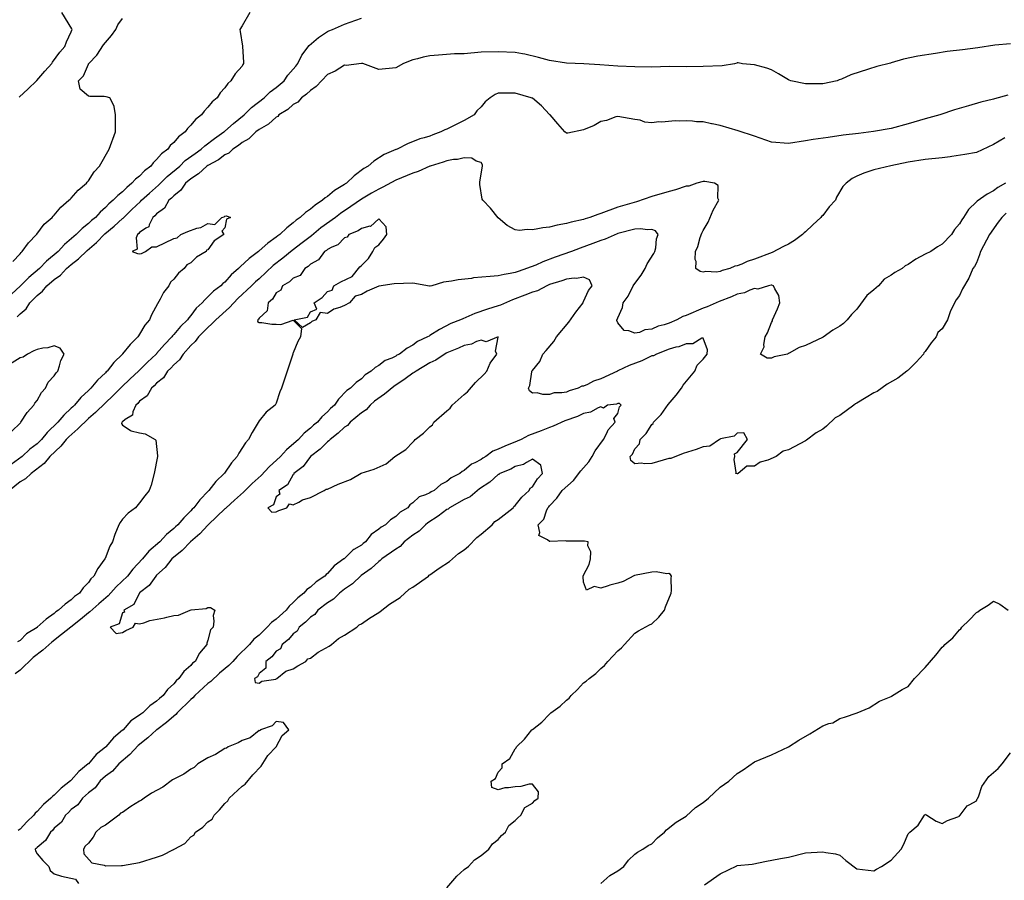
# Model space of a CAD drawing. Units: feet. Extents: x 2177212 to 2186610, y 13675057 to 13683585.
# Drawn here: x 2182716 to 2183472, y 13681222 to 13681883 of the extents above; entities that cross this region are included whole.
import ezdxf

# ---------------------------------------------------------------- set-up
doc = ezdxf.new("R2010")
doc.units = ezdxf.units.FT
doc.header["$MEASUREMENT"] = 0
doc.layers.add('C-TOPO', color=7, linetype='Continuous')

msp = doc.modelspace()

# ---------------------------------------------------------------- linework, layer by layer
at = {"layer": 'C-TOPO', "color": 7, "linetype": 'Continuous', "lineweight": -3, "flags": 128}
for points, elevation in [([(2182892.53, 13681888.98), (2182886.5, 13681878.55), (2182884.73, 13681875.85), (2182885.06, 13681874.42), (2182886.83, 13681863.06), (2182886.83, 13681862.72), (2182887.73, 13681850.83), (2182887.74, 13681849.6), (2182887.19, 13681848.9), (2182886.5, 13681847.74), (2182881.18, 13681841.79), (2182877.85, 13681836.47), (2182875.46, 13681834.37), (2182873.37, 13681831.03), (2182869.59, 13681827.12), (2182867.35, 13681823.34), (2182863.45, 13681820.13), (2182860.24, 13681816.11), (2182857.3, 13681813.15), (2182855.38, 13681810.21), (2182850.73, 13681806.59), (2182847.11, 13681802.2), (2182844.5, 13681799.7), (2182842.81, 13681797.08), (2182837.72, 13681793.34), (2182833.98, 13681789.03), (2182831.35, 13681786.59), (2182829.32, 13681783.95), (2182824.54, 13681780.27), (2182820.86, 13681775.95), (2182818.19, 13681773.49), (2182816.27, 13681770.83), (2182811.45, 13681767.1), (2182807.73, 13681763.24), (2182804.64, 13681760.78), (2182801.8, 13681757.7), (2182797.8, 13681754.5), (2182794.6, 13681751.13), (2182790.98, 13681748.19), (2182787.49, 13681744.57), (2182784.18, 13681741.86), (2182781.47, 13681738.96), (2182777.45, 13681735.46), (2182773.74, 13681731.44), (2182770.7, 13681729.08), (2182768.34, 13681726.78), (2182763.65, 13681723), (2182758.93, 13681718.31), (2182749.89, 13681710.51), (2182745.05, 13681705.18), (2182736.26, 13681697.88), (2182730.67, 13681692.06), (2182722.66, 13681685.23), (2182716.22, 13681678.93), (2182709.34, 13681672.29)], 589), ([(2182715.23, 13681823.94), (2182721.98, 13681830.32), (2182728.49, 13681836.47), (2182728.69, 13681836.73), (2182734.81, 13681843.75), (2182740.21, 13681849.6), (2182740.88, 13681850.8), (2182746.39, 13681858.42), (2182750.35, 13681862.73), (2182751.5, 13681866.44), (2182755.21, 13681874.17), (2182755.66, 13681875.41), (2182755.92, 13681875.85), (2182755.75, 13681876.39), (2182748.07, 13681888.98)], 587), ([(2182710.33, 13681697.56), (2182715.83, 13681703.34), (2182716.62, 13681704.39), (2182717.42, 13681705.19), (2182722.28, 13681711.86), (2182728.57, 13681718.31), (2182728.71, 13681718.56), (2182734.29, 13681726.1), (2182740.55, 13681731.44), (2182741.22, 13681732.3), (2182742.08, 13681733.1), (2182747.29, 13681739.36), (2182753.42, 13681744.57), (2182754.28, 13681745.5), (2182755.21, 13681746.24), (2182760.58, 13681752.33), (2182767, 13681757.7), (2182767.5, 13681758.54), (2182768.34, 13681759.51), (2182772.8, 13681766.37), (2182777.04, 13681770.83), (2182784.27, 13681783.95), (2182789.09, 13681797.08), (2182789.17, 13681810.21), (2182788.13, 13681816.68), (2182788.2, 13681816.94), (2182784.74, 13681823.34), (2182782.15, 13681824.02), (2182780.55, 13681824.26), (2182769.42, 13681824.41), (2182768.34, 13681824.7), (2182761.98, 13681830.11), (2182760.9, 13681836.47), (2182764.63, 13681840.18), (2182768.34, 13681849.09), (2182768.56, 13681849.37), (2182768.6, 13681849.6), (2182774.88, 13681856.19), (2182780.08, 13681864.11), (2182786.13, 13681871.19), (2182789.51, 13681875.85), (2182791.02, 13681879.43), (2182794.6, 13681884.27)], 588), ([(2182713.61, 13681654.89), (2182715.83, 13681657.42), (2182720.51, 13681661.11), (2182723.34, 13681665.8), (2182726.29, 13681668.47), (2182728.96, 13681671.31), (2182733.19, 13681674.69), (2182736.55, 13681678.93), (2182742.08, 13681683.58), (2182747.02, 13681687.12), (2182751.53, 13681692.06), (2182755.21, 13681695.33), (2182760.85, 13681699.54), (2182767.53, 13681706), (2182774.5, 13681712.15), (2182781.05, 13681718.73), (2182788.17, 13681724.74), (2182794.6, 13681730.57), (2182795.09, 13681730.95), (2182795.51, 13681731.44), (2182801.75, 13681737.42), (2182808.54, 13681743.76), (2182809.27, 13681744.57), (2182815.25, 13681750.17), (2182822.27, 13681756.29), (2182828.92, 13681762.76), (2182838.61, 13681770.83), (2182842.89, 13681775.05), (2182850.43, 13681780.64), (2182855.11, 13681783.95), (2182857.79, 13681786.41), (2182865.3, 13681792.02), (2182872.55, 13681797.08), (2182872.96, 13681797.49), (2182873.37, 13681797.79), (2182879.87, 13681803.71), (2182888.08, 13681810.21), (2182893.87, 13681815.97), (2182903.48, 13681823.34), (2182908.2, 13681827.9), (2182912.75, 13681831.39), (2182918.77, 13681836.47), (2182921.72, 13681840.63), (2182925.88, 13681845.32), (2182927.74, 13681847.74), (2182929.39, 13681849.6), (2182932.57, 13681856.04), (2182938.12, 13681863.61), (2182945.18, 13681869.69), (2182952.14, 13681874.27), (2182953.22, 13681874.77), (2182956.14, 13681875.85), (2182965.27, 13681880), (2182978.4, 13681884.67)], 590), ([(2183477.27, 13681864.96), (2183465.15, 13681863.73), (2183452.04, 13681861.7), (2183440.26, 13681860.35), (2183428.57, 13681858.91), (2183419.52, 13681857.48), (2183405.98, 13681855.25), (2183395.05, 13681853.05), (2183385.37, 13681850.15), (2183384.89, 13681850.08), (2183374.4, 13681847.44), (2183368, 13681845.35), (2183354.53, 13681841.05), (2183347.25, 13681837.72), (2183345.41, 13681837.05), (2183344.04, 13681836.47), (2183332.86, 13681834.15), (2183319.73, 13681833.99), (2183308.34, 13681836.47), (2183307.16, 13681837.02), (2183306.6, 13681837.21), (2183298.91, 13681841.9), (2183293.48, 13681844.73), (2183289.91, 13681846.03), (2183280.35, 13681848.6), (2183271.14, 13681849.59), (2183267.84, 13681850.22), (2183267.22, 13681850.26), (2183266.76, 13681850.05), (2183265.13, 13681849.59), (2183255.64, 13681848.04), (2183240.96, 13681847.54), (2183227.83, 13681847.11), (2183214.71, 13681847.43), (2183201.58, 13681846.88), (2183188.45, 13681847.07), (2183175.32, 13681847.69), (2183161.41, 13681848.81), (2183149.3, 13681849.36), (2183135.94, 13681849.87), (2183122.81, 13681851.95), (2183114.44, 13681854.35), (2183103.83, 13681856.87), (2183102.2, 13681857.08), (2183096.55, 13681858.24), (2183083.42, 13681858.72), (2183070.29, 13681858.47), (2183057.17, 13681857.25), (2183049.72, 13681857.04), (2183037.53, 13681856.22), (2183037.41, 13681856.22), (2183030.91, 13681855.56), (2183025.84, 13681854.66), (2183021.46, 13681853.28), (2183017.78, 13681852.45), (2183010.53, 13681849.6), (2183004.65, 13681846.26), (2182991.52, 13681845.08), (2182979.35, 13681849.6), (2182978.54, 13681849.74), (2182978.4, 13681849.74), (2182966.62, 13681848.24), (2182965.27, 13681848.32), (2182957.99, 13681843.74), (2182952.14, 13681841.21), (2182943.44, 13681832.03), (2182939.01, 13681829.05), (2182936.09, 13681826.26), (2182932.29, 13681823.34), (2182929.28, 13681819.94), (2182925.88, 13681818.08), (2182921.65, 13681814.44), (2182914.86, 13681810.21), (2182913.95, 13681809.01), (2182912.75, 13681808.42), (2182906.76, 13681803.07), (2182899.63, 13681799.1), (2182896.99, 13681797.08), (2182891.77, 13681791.81), (2182886.5, 13681788.99), (2182883.75, 13681786.7), (2182879.44, 13681783.95), (2182876.44, 13681780.89), (2182873.37, 13681779.62), (2182868.41, 13681775.78), (2182860.24, 13681771.37), (2182859.49, 13681770.83), (2182853.14, 13681764.79), (2182847.11, 13681761.14), (2182843.07, 13681757.7), (2182839.39, 13681752.29), (2182833.98, 13681748.12), (2182832.27, 13681746.29), (2182830.23, 13681744.57), (2182826.8, 13681738.62), (2182820.85, 13681734.17), (2182819.58, 13681732.71), (2182818.03, 13681731.44), (2182815.22, 13681725.8), (2182814.94, 13681724.23), (2182812.63, 13681723.21), (2182807.73, 13681719.85), (2182807.03, 13681719.01), (2182806.08, 13681718.31), (2182805.14, 13681715.73), (2182805.88, 13681707.03), (2182802.01, 13681705.18), (2182806.12, 13681703.58), (2182807.73, 13681703.53), (2182809.13, 13681703.78), (2182812.2, 13681705.18), (2182817.13, 13681708.91), (2182820.85, 13681708.77), (2182833.98, 13681715.16), (2182836.55, 13681715.75), (2182839.37, 13681718.31), (2182844.77, 13681720.65), (2182851.83, 13681723.03), (2182854.86, 13681723.69), (2182860.24, 13681726.75), (2182865.62, 13681726.06), (2182871.02, 13681731.44), (2182872.84, 13681731.97), (2182873.37, 13681732.27), (2182874.48, 13681732.55), (2182877.74, 13681731.44), (2182874.62, 13681730.19), (2182873.37, 13681723.39), (2182870.84, 13681720.84), (2182872.44, 13681718.31), (2182865.18, 13681713.37), (2182860.24, 13681706.45), (2182859.28, 13681706.15), (2182859.01, 13681705.18), (2182851.47, 13681700.82), (2182847.11, 13681696.52), (2182844.14, 13681695.02), (2182842, 13681692.06), (2182837.54, 13681688.5), (2182833.98, 13681684.04), (2182831.38, 13681681.53), (2182830.16, 13681678.93), (2182826, 13681673.78), (2182823.55, 13681668.49), (2182821.59, 13681665.06), (2182817, 13681656.53), (2182815.27, 13681652.67), (2182811.88, 13681648.52), (2182807.73, 13681641.66), (2182806.79, 13681640.48), (2182806.28, 13681639.54), (2182800.4, 13681633.74), (2182794.6, 13681626.54), (2182794.54, 13681626.48), (2182794.49, 13681626.41), (2182787.89, 13681619.99), (2182782.69, 13681613.29), (2182782.03, 13681612.72), (2182781.47, 13681612.07), (2182775.42, 13681606.21), (2182770.33, 13681600.16), (2182769.27, 13681599.23), (2182768.34, 13681598.24), (2182762.49, 13681592.88), (2182757.63, 13681587.03), (2182756.35, 13681585.89), (2182755.21, 13681584.67), (2182749.58, 13681579.53), (2182744.98, 13681573.9), (2182736.76, 13681566.1), (2182732.37, 13681560.77), (2182728.96, 13681557.45), (2182723.43, 13681553.17), (2182717.39, 13681547.64), (2182708.91, 13681541.44)], 591), ([(2183475.27, 13681825.34), (2183464.9, 13681822.59), (2183464.14, 13681822.31), (2183454.35, 13681820), (2183444.83, 13681817.15), (2183434.05, 13681814.04), (2183422.95, 13681810.21), (2183411.63, 13681807.08), (2183398.5, 13681803.23), (2183385.37, 13681799.87), (2183371.92, 13681797.4), (2183360.36, 13681795.84), (2183348.53, 13681794.54), (2183337.14, 13681792.81), (2183325.59, 13681791.22), (2183319.73, 13681790.36), (2183306.6, 13681788.2), (2183293.48, 13681789.16), (2183280.35, 13681793.77), (2183268, 13681797.86), (2183254.09, 13681802.16), (2183247.85, 13681803.32), (2183247.27, 13681803.38), (2183240.96, 13681804.83), (2183235.74, 13681804.99), (2183232.66, 13681805.38), (2183227.83, 13681805.56), (2183222.9, 13681805.28), (2183219.37, 13681805.54), (2183209.19, 13681804.7), (2183206.85, 13681804.94), (2183201.58, 13681804.22), (2183196, 13681804.64), (2183192.48, 13681806.18), (2183188.45, 13681806.78), (2183175.32, 13681809.09), (2183173.82, 13681808.71), (2183166.56, 13681805.84), (2183162.19, 13681805.09), (2183157.25, 13681802.02), (2183149.06, 13681798.62), (2183136.91, 13681796.11), (2183135.94, 13681796.25), (2183134.72, 13681797.08), (2183129.14, 13681803.42), (2183123.24, 13681810.21), (2183122.81, 13681810.39), (2183116.76, 13681817.29), (2183109.68, 13681822.97), (2183109.44, 13681823.1), (2183108.82, 13681823.34), (2183096.55, 13681826.86), (2183083.42, 13681826.81), (2183080.96, 13681825.8), (2183077.33, 13681823.34), (2183073.45, 13681820.19), (2183070.29, 13681816.51), (2183067.08, 13681813.43), (2183064.87, 13681810.21), (2183057.17, 13681805.9), (2183044.04, 13681799.3), (2183042.47, 13681798.65), (2183039.37, 13681797.08), (2183033.08, 13681794.92), (2183030.91, 13681793.97), (2183026.37, 13681792.55), (2183023.07, 13681791.79), (2183013.72, 13681788.01), (2183005.75, 13681783.95), (2183004.95, 13681783.66), (2183004.65, 13681783.51), (2182995.74, 13681779.74), (2182987.79, 13681774.55), (2182983.57, 13681770.83), (2182980.22, 13681769), (2182972.68, 13681763.41), (2182966.7, 13681757.7), (2182965.81, 13681757.16), (2182965.27, 13681756.76), (2182957.68, 13681752.15), (2182952.14, 13681747.57), (2182950.31, 13681746.4), (2182948.34, 13681744.57), (2182942.66, 13681740.92), (2182939.01, 13681737.87), (2182935.17, 13681735.28), (2182931.08, 13681731.44), (2182928.03, 13681729.29), (2182925.88, 13681727.28), (2182920.8, 13681723.4), (2182915.57, 13681718.31), (2182913.88, 13681717.18), (2182912.75, 13681716.25), (2182906.23, 13681711.71), (2182899.62, 13681705.69), (2182899.33, 13681705.47), (2182899.02, 13681705.18), (2182891.87, 13681699.81), (2182885.04, 13681693.51), (2182883.67, 13681692.06), (2182878.2, 13681687.23), (2182873.37, 13681681.74), (2182871.8, 13681680.5), (2182870.08, 13681678.93), (2182864.47, 13681674.69), (2182857.89, 13681668.15), (2182855.84, 13681665.8), (2182851.32, 13681661.59), (2182847.11, 13681655.99), (2182845.53, 13681654.25), (2182844.52, 13681652.67), (2182839.11, 13681647.55), (2182833.98, 13681641.38), (2182833.08, 13681640.45), (2182832.44, 13681639.54), (2182826.76, 13681633.64), (2182820.85, 13681626.76), (2182820.68, 13681626.59), (2182820.54, 13681626.41), (2182813.88, 13681620.26), (2182807.73, 13681614.09), (2182807.3, 13681613.72), (2182806.92, 13681613.29), (2182800.5, 13681607.38), (2182793.73, 13681601.03), (2182787.27, 13681594.36), (2182781.47, 13681588.86), (2182773.88, 13681581.49), (2182768.34, 13681576.77), (2182760.3, 13681568.81), (2182753.27, 13681562.72), (2182751.42, 13681560.77), (2182747.25, 13681555.61), (2182738.8, 13681547.64), (2182734.33, 13681542.27), (2182724.29, 13681534.52), (2182719.97, 13681530.38), (2182715.83, 13681528.04), (2182707.66, 13681521.39)], 592), ([(2183472.89, 13681792.69), (2183464.14, 13681787.56), (2183451.02, 13681781.34), (2183442.18, 13681779.66), (2183432.19, 13681778.25), (2183430.76, 13681777.95), (2183424.76, 13681777.24), (2183411.63, 13681775.92), (2183398.5, 13681773.77), (2183385.11, 13681771.09), (2183372.25, 13681767.86), (2183364.54, 13681765.4), (2183359.12, 13681763.21), (2183355.44, 13681761.38), (2183350.84, 13681757.7), (2183348.44, 13681755.25), (2183343.48, 13681747.07), (2183342.81, 13681744.57), (2183337.93, 13681739.5), (2183332.86, 13681733.01), (2183332.06, 13681732.24), (2183331.51, 13681731.44), (2183325.35, 13681725.82), (2183319.73, 13681720.35), (2183318.56, 13681719.49), (2183317.35, 13681718.31), (2183311.18, 13681713.73), (2183306.6, 13681710.93), (2183302.62, 13681709.17), (2183294.12, 13681704.54), (2183280.35, 13681699.21), (2183274.8, 13681697.6), (2183270.72, 13681695.56), (2183267.22, 13681694.14), (2183265.39, 13681693.89), (2183261.44, 13681692.05), (2183255.64, 13681690.5), (2183254.09, 13681689.72), (2183251.34, 13681689.3), (2183243.12, 13681689.9), (2183240.96, 13681689.33), (2183238.66, 13681689.75), (2183235.37, 13681692.05), (2183235.48, 13681697.54), (2183234.9, 13681699.12), (2183234.95, 13681705.18), (2183236.99, 13681709.15), (2183238.64, 13681715.99), (2183239.9, 13681719.37), (2183240.96, 13681721.42), (2183244.76, 13681727.64), (2183248.63, 13681736.9), (2183253.02, 13681744.57), (2183252.36, 13681746.3), (2183252.4, 13681756.01), (2183249.59, 13681757.7), (2183242.3, 13681759.03), (2183240.96, 13681758.94), (2183236.16, 13681757.7), (2183230.01, 13681755.52), (2183227.83, 13681755.51), (2183219.78, 13681752.62), (2183214.71, 13681751.34), (2183201.58, 13681747.46), (2183189.6, 13681743.42), (2183175.32, 13681739.2), (2183162.19, 13681734.39), (2183159.89, 13681733.74), (2183153.81, 13681731.44), (2183150.16, 13681730.35), (2183149.06, 13681729.89), (2183139.53, 13681727.84), (2183135.94, 13681726.78), (2183128.85, 13681725.4), (2183122.81, 13681723.96), (2183117.7, 13681723.42), (2183113.91, 13681722.55), (2183109.68, 13681721.98), (2183105.76, 13681722.23), (2183099.7, 13681721.46), (2183096.55, 13681721.76), (2183090.34, 13681725.23), (2183083.42, 13681731.2), (2183077.49, 13681738.64), (2183071.59, 13681744.57), (2183071.17, 13681745.45), (2183069.28, 13681756.68), (2183069.32, 13681757.7), (2183069.25, 13681758.74), (2183071.28, 13681770.83), (2183071.26, 13681771.79), (2183070.29, 13681773.58), (2183066.55, 13681774.57), (2183063.26, 13681776.92), (2183057.17, 13681777.3), (2183052.17, 13681775.82), (2183049.1, 13681775.89), (2183044.04, 13681774.98), (2183041.1, 13681773.77), (2183031.13, 13681770.83), (2183030.98, 13681770.76), (2183030.91, 13681770.75), (2183030.79, 13681770.71), (2183021.96, 13681766.65), (2183017.78, 13681765.47), (2183004.65, 13681760.08), (2182994.63, 13681754.59), (2182991.52, 13681753.25), (2182986.05, 13681750.04), (2182978.4, 13681745.46), (2182970.13, 13681739.71), (2182962.19, 13681734.52), (2182958.33, 13681731.44), (2182947.12, 13681723.33), (2182939.95, 13681717.38), (2182932.63, 13681711.94), (2182924.97, 13681706.1), (2182917.75, 13681700.18), (2182910.31, 13681694.5), (2182899.62, 13681684.13), (2182896.78, 13681681.77), (2182893.84, 13681678.93), (2182883.15, 13681669.15), (2182876.89, 13681662.27), (2182866.23, 13681652.67), (2182863.39, 13681649.52), (2182860.24, 13681646.92), (2182852.98, 13681639.54), (2182850.54, 13681636.11), (2182847.11, 13681632.83), (2182841.31, 13681626.41), (2182838.48, 13681621.92), (2182833.98, 13681618.11), (2182831.7, 13681615.57), (2182829.18, 13681613.29), (2182826.14, 13681608), (2182820.85, 13681603.97), (2182819.06, 13681601.95), (2182816.79, 13681600.16), (2182813.59, 13681594.29), (2182807.73, 13681590.05), (2182806.4, 13681588.35), (2182804.79, 13681587.03), (2182802.58, 13681581.88), (2182802.35, 13681579.28), (2182796.74, 13681576.04), (2182794.6, 13681574.38), (2182794.39, 13681574.11), (2182794.1, 13681573.9), (2182793.82, 13681573.13), (2182794.6, 13681571.76), (2182800.52, 13681567.98), (2182801.24, 13681567.41), (2182807.73, 13681565.72), (2182811.95, 13681565), (2182819.65, 13681560.77), (2182820.22, 13681560.14), (2182821.39, 13681548.18), (2182821.38, 13681547.64), (2182819.06, 13681534.52), (2182816.67, 13681525.57), (2182815.14, 13681521.39), (2182811.64, 13681517.47), (2182807.73, 13681512.01), (2182804.52, 13681508.26), (2182798.86, 13681503.99), (2182794.6, 13681499.37), (2182792.76, 13681496.96), (2182791.73, 13681495.13), (2182788.8, 13681487.8), (2182786.88, 13681482), (2182784.83, 13681478.64), (2182781.15, 13681469.19), (2182781.05, 13681468.87), (2182775.71, 13681461.5), (2182772.54, 13681455.75), (2182770.37, 13681453.72), (2182768.34, 13681450.79), (2182764.25, 13681446.71), (2182761.47, 13681442.62), (2182757.77, 13681440.06), (2182755.21, 13681437.59), (2182750.46, 13681434.24), (2182745.42, 13681429.49), (2182743.43, 13681428.14), (2182742.08, 13681426.88), (2182735.83, 13681422.61), (2182729.09, 13681416.36), (2182729.01, 13681416.31), (2182728.95, 13681416.26), (2182720.87, 13681411.32), (2182715.83, 13681406.29), (2182713.83, 13681405.23)], 593), ([(2183473.48, 13681757.69), (2183467.47, 13681754.36), (2183464.14, 13681751.81), (2183459.33, 13681749.38), (2183451.6, 13681743.98), (2183451.02, 13681743.26), (2183444.84, 13681737.62), (2183441.13, 13681731.44), (2183439.7, 13681729.63), (2183437.89, 13681726.4), (2183434.14, 13681722.06), (2183431.93, 13681718.31), (2183424.76, 13681710.91), (2183421.14, 13681708.8), (2183415.91, 13681705.18), (2183411.63, 13681703.12), (2183404.36, 13681699.33), (2183398.5, 13681695.25), (2183396.25, 13681694.31), (2183393.97, 13681692.05), (2183388.36, 13681689.07), (2183385.37, 13681686.94), (2183380.23, 13681684.07), (2183375.77, 13681678.93), (2183373.83, 13681677.34), (2183372.25, 13681675.78), (2183366.69, 13681671.35), (2183359.12, 13681661.01), (2183354.97, 13681656.81), (2183351.74, 13681652.67), (2183348.76, 13681649.9), (2183345.99, 13681647.81), (2183340.68, 13681644.85), (2183333.15, 13681639.25), (2183319.73, 13681632.93), (2183314.76, 13681631.39), (2183307.13, 13681626.94), (2183306.6, 13681626.69), (2183306.29, 13681626.73), (2183305.71, 13681626.41), (2183295.51, 13681624.37), (2183293.48, 13681623.3), (2183290.25, 13681623.18), (2183285.09, 13681626.41), (2183287.88, 13681632.01), (2183287.59, 13681633.66), (2183288.7, 13681639.54), (2183290.35, 13681642.66), (2183293.48, 13681650.76), (2183294.2, 13681651.94), (2183294.34, 13681652.67), (2183298.2, 13681661.08), (2183299.97, 13681665.8), (2183299.16, 13681671.48), (2183296.01, 13681676.4), (2183295.08, 13681678.93), (2183293.88, 13681679.33), (2183293.48, 13681679.32), (2183293.19, 13681679.21), (2183291.3, 13681678.93), (2183282.97, 13681676.3), (2183280.35, 13681676.65), (2183276.95, 13681675.53), (2183272.68, 13681673.46), (2183267.22, 13681672.34), (2183262.7, 13681670.32), (2183253.14, 13681666.75), (2183244.13, 13681662.63), (2183240.96, 13681661.62), (2183227.83, 13681655.96), (2183225.25, 13681655.26), (2183220.62, 13681652.67), (2183214.71, 13681650.13), (2183210.88, 13681648.85), (2183206.45, 13681647.79), (2183201.58, 13681645.58), (2183196.15, 13681644.96), (2183191.98, 13681643.07), (2183188.45, 13681642.31), (2183183.87, 13681644.12), (2183180.2, 13681644.42), (2183175.32, 13681650.49), (2183174.71, 13681652.06), (2183174.72, 13681652.67), (2183174.95, 13681653.04), (2183175.32, 13681654.18), (2183178.99, 13681662.12), (2183179.59, 13681665.8), (2183183.32, 13681670.92), (2183187.22, 13681678.93), (2183187.71, 13681679.67), (2183193.43, 13681687.08), (2183196.34, 13681692.05), (2183197.97, 13681695.66), (2183203.06, 13681703.7), (2183203.82, 13681705.18), (2183204.5, 13681708.11), (2183205.05, 13681714.84), (2183206.28, 13681718.31), (2183204.24, 13681720.98), (2183201.58, 13681722.14), (2183198.11, 13681721.78), (2183192.74, 13681722.61), (2183188.45, 13681722.33), (2183175.32, 13681719.03), (2183174.79, 13681718.84), (2183165.72, 13681714.78), (2183162.19, 13681713.74), (2183156.04, 13681711.33), (2183146.37, 13681707.88), (2183139.78, 13681705.18), (2183127.26, 13681700.73), (2183117.71, 13681697.16), (2183112.37, 13681694.74), (2183098.68, 13681689.93), (2183096.55, 13681689.03), (2183092.7, 13681688.21), (2183087.89, 13681687.59), (2183083.42, 13681686.41), (2183077.3, 13681685.94), (2183064.34, 13681684.88), (2183062.8, 13681684.56), (2183052.57, 13681683.52), (2183047.57, 13681682.46), (2183041.32, 13681681.64), (2183032.31, 13681678.93), (2183031.16, 13681678.68), (2183030.91, 13681678.59), (2183030.57, 13681678.59), (2183017.78, 13681680.78), (2183003.31, 13681680.27), (2182991.52, 13681678.51), (2182982.57, 13681674.76), (2182978.39, 13681672.15), (2182973.43, 13681670.76), (2182969.02, 13681665.8), (2182965.27, 13681663.65), (2182961.57, 13681662.11), (2182957.1, 13681660.84), (2182952.14, 13681657.49), (2182946.52, 13681658.29), (2182943.12, 13681652.67), (2182940.22, 13681651.46), (2182939.01, 13681650.31), (2182933.05, 13681646.71), (2182926.63, 13681652.67), (2182936.85, 13681654.83), (2182939.01, 13681658.9), (2182943.93, 13681660.88), (2182941.99, 13681665.8), (2182948.06, 13681669.88), (2182952.14, 13681674.46), (2182955.69, 13681675.38), (2182957.09, 13681678.93), (2182962.38, 13681681.81), (2182971.21, 13681686.11), (2182977.03, 13681693.42), (2182978.4, 13681694.48), (2182983.71, 13681699.87), (2182986.96, 13681705.18), (2182988.51, 13681708.2), (2182991.52, 13681710.28), (2182995.24, 13681714.6), (2182997.75, 13681718.31), (2182997.41, 13681724.2), (2182991.52, 13681730.41), (2182985.34, 13681724.49), (2182984.69, 13681724.6), (2182978.4, 13681722.98), (2182975.71, 13681721), (2182968.63, 13681718.31), (2182967.37, 13681716.21), (2182965.27, 13681715.78), (2182960.22, 13681710.23), (2182955.48, 13681708.52), (2182952.14, 13681706.76), (2182951.29, 13681706.04), (2182949.92, 13681705.18), (2182945.29, 13681698.9), (2182939.01, 13681695.38), (2182937.36, 13681693.71), (2182934.77, 13681692.06), (2182931.12, 13681686.82), (2182925.88, 13681684.6), (2182922.97, 13681681.84), (2182917.68, 13681678.93), (2182916.28, 13681675.4), (2182912.75, 13681673.46), (2182910, 13681668.56), (2182906.47, 13681665.8), (2182905.77, 13681659.65), (2182899.62, 13681653.89), (2182899.21, 13681653.09), (2182898.52, 13681652.67), (2182898.41, 13681651.46), (2182899.62, 13681650.56), (2182901.59, 13681650.71), (2182909.4, 13681649.31), (2182912.75, 13681649.47), (2182916.25, 13681649.18), (2182925.68, 13681652.47), (2182925.88, 13681652.43), (2182932.24, 13681645.91), (2182931.31, 13681639.54), (2182929.28, 13681636.15), (2182925.88, 13681627.3), (2182925.57, 13681626.73), (2182925.54, 13681626.41), (2182921.21, 13681613.29), (2182916.95, 13681600.16), (2182915.45, 13681597.46), (2182912.75, 13681588.73), (2182912.17, 13681587.61), (2182911.93, 13681587.03), (2182904.97, 13681581.68), (2182899.62, 13681574.97), (2182894.24, 13681566.16), (2182891.48, 13681560.77), (2182889.13, 13681558.14), (2182884.04, 13681550.1), (2182882.72, 13681547.64), (2182878.36, 13681542.65), (2182873.03, 13681534.86), (2182872.82, 13681534.52), (2182866.4, 13681528.36), (2182860.89, 13681521.39), (2182860.54, 13681521.09), (2182854.13, 13681514.37), (2182849.55, 13681508.26), (2182848.27, 13681507.1), (2182847.11, 13681505.75), (2182841.67, 13681500.58), (2182837.13, 13681495.13), (2182835.44, 13681493.68), (2182833.98, 13681492.2), (2182828.31, 13681487.68), (2182823.2, 13681482), (2182814.88, 13681474.85), (2182809.93, 13681468.87), (2182802.5, 13681460.97), (2182798.55, 13681455.75), (2182789.74, 13681447.47), (2182783.53, 13681440.56), (2182776.47, 13681434.49), (2182769.58, 13681428.25), (2182768.34, 13681427.38), (2182762.25, 13681422.45), (2182755, 13681416.57), (2182754.77, 13681416.36), (2182747.71, 13681410.74), (2182740.3, 13681405.02), (2182733.31, 13681398.88), (2182725.87, 13681393.19), (2182715.83, 13681383.43), (2182712.14, 13681380.66)], 594), ([(2183473.92, 13681734.79), (2183470.5, 13681731.44), (2183467.77, 13681727.81), (2183461.04, 13681718.31), (2183454.06, 13681705.18), (2183453.46, 13681702.74), (2183451.02, 13681696.55), (2183449.47, 13681693.6), (2183448.3, 13681692.05), (2183445.24, 13681684.7), (2183440.41, 13681676.4), (2183437.89, 13681671.43), (2183435.55, 13681668.13), (2183431.06, 13681659.49), (2183430.91, 13681658.82), (2183428.79, 13681652.67), (2183424.76, 13681645.79), (2183421.43, 13681642.87), (2183419.97, 13681639.54), (2183416.18, 13681634.99), (2183411.63, 13681628.42), (2183410.64, 13681627.4), (2183410.23, 13681626.41), (2183404.64, 13681620.27), (2183398.5, 13681614.06), (2183398.05, 13681613.74), (2183397.56, 13681613.28), (2183390.74, 13681607.92), (2183382.38, 13681603.14), (2183374.74, 13681597.66), (2183372.25, 13681596.5), (2183366.32, 13681592.96), (2183359.12, 13681588.55), (2183358.1, 13681588.05), (2183356.87, 13681587.03), (2183345.99, 13681579.25), (2183342.56, 13681577.33), (2183335.82, 13681570.94), (2183332.86, 13681568.68), (2183327.72, 13681565.91), (2183320.43, 13681560.07), (2183319.73, 13681559.67), (2183306.6, 13681552.71), (2183302.42, 13681551.82), (2183297.1, 13681547.64), (2183290.67, 13681544.84), (2183284.75, 13681543.23), (2183280.35, 13681540.14), (2183274.62, 13681540.24), (2183267.85, 13681534.51), (2183267.35, 13681534.39), (2183267.22, 13681534.34), (2183267.02, 13681534.32), (2183266.14, 13681534.51), (2183266.4, 13681535.33), (2183264.85, 13681545.27), (2183265.2, 13681547.64), (2183265.06, 13681549.8), (2183267.22, 13681550.64), (2183275.09, 13681560.77), (2183272.21, 13681565.76), (2183267.22, 13681565.57), (2183264.72, 13681563.27), (2183254.41, 13681561.09), (2183254.09, 13681560.96), (2183253.97, 13681560.89), (2183253.65, 13681560.77), (2183246.16, 13681555.57), (2183240.96, 13681555.15), (2183235.71, 13681552.89), (2183225.5, 13681549.98), (2183216.22, 13681546.13), (2183214.7, 13681545.99), (2183201.58, 13681542.24), (2183195.91, 13681541.98), (2183193.56, 13681542.53), (2183188.45, 13681542.09), (2183185.36, 13681544.56), (2183184.94, 13681547.64), (2183186.57, 13681549.52), (2183188.45, 13681553.64), (2183191.91, 13681557.31), (2183192.52, 13681560.77), (2183197.16, 13681565.19), (2183201.58, 13681572.27), (2183202.42, 13681573.06), (2183202.7, 13681573.9), (2183208.58, 13681580.03), (2183214, 13681587.73), (2183220.19, 13681594.67), (2183224.38, 13681600.16), (2183225.56, 13681602.42), (2183234.54, 13681613.28), (2183236.41, 13681617.84), (2183240.96, 13681622.54), (2183243.98, 13681626.41), (2183244.23, 13681629.68), (2183240.96, 13681638.51), (2183240.01, 13681638.58), (2183233.1, 13681634.27), (2183227.83, 13681634.36), (2183222.3, 13681631.95), (2183219.98, 13681631.68), (2183214.71, 13681630.23), (2183205.07, 13681626.41), (2183202.85, 13681625.14), (2183201.58, 13681624.91), (2183193.72, 13681621.14), (2183184.17, 13681617.56), (2183175.32, 13681613.4), (2183175.23, 13681613.38), (2183175.07, 13681613.28), (2183162.19, 13681607.32), (2183156.72, 13681605.62), (2183152.01, 13681603.1), (2183149.06, 13681601.81), (2183147.63, 13681601.59), (2183144.76, 13681600.16), (2183137.96, 13681598.13), (2183135.93, 13681597.15), (2183132.26, 13681596.48), (2183126.48, 13681596.48), (2183122.81, 13681595.42), (2183117.83, 13681595.18), (2183113.24, 13681596.59), (2183109.68, 13681596.21), (2183107.57, 13681598.04), (2183106.57, 13681600.16), (2183107.61, 13681602.22), (2183109.15, 13681612.75), (2183109.31, 13681613.28), (2183109.48, 13681613.48), (2183109.68, 13681613.79), (2183115.33, 13681620.76), (2183117.67, 13681626.41), (2183120.2, 13681629.02), (2183126.19, 13681636.15), (2183128.1, 13681639.54), (2183137.71, 13681650.89), (2183143.03, 13681658.7), (2183148.61, 13681665.8), (2183148.64, 13681666.22), (2183149.06, 13681666.77), (2183152.84, 13681675.14), (2183155.73, 13681678.93), (2183153.58, 13681683.45), (2183149.06, 13681685.52), (2183143.64, 13681684.35), (2183141.68, 13681684.67), (2183135.94, 13681684.02), (2183132.3, 13681682.56), (2183122.81, 13681679.81), (2183120.75, 13681678.93), (2183113.58, 13681675.03), (2183109.68, 13681673.9), (2183103.91, 13681671.57), (2183094.29, 13681668.06), (2183085.19, 13681664.03), (2183083.42, 13681663.38), (2183075.1, 13681660.99), (2183065.35, 13681657.62), (2183056.27, 13681653.57), (2183054.53, 13681652.67), (2183046.94, 13681649.77), (2183038.24, 13681645.34), (2183030.91, 13681640.54), (2183030.21, 13681640.24), (2183029.14, 13681639.54), (2183021.4, 13681635.92), (2183017.78, 13681633.15), (2183013.35, 13681630.84), (2183007.46, 13681626.41), (2183005.54, 13681625.52), (2183004.65, 13681624.88), (2183001.55, 13681623.32), (2182996.64, 13681621.3), (2182991.52, 13681617.48), (2182988.88, 13681615.93), (2182985.85, 13681613.29), (2182981.25, 13681610.43), (2182978.39, 13681607.3), (2182974.11, 13681604.44), (2182969.84, 13681600.16), (2182966.99, 13681598.43), (2182960.66, 13681591.63), (2182957.53, 13681587.03), (2182954.54, 13681584.62), (2182952.14, 13681581.88), (2182947.95, 13681578.09), (2182944.42, 13681573.9), (2182941.31, 13681571.6), (2182939.01, 13681569.42), (2182934.19, 13681565.59), (2182930.01, 13681560.77), (2182920.68, 13681552.85), (2182916.08, 13681547.64), (2182907.46, 13681539.8), (2182901.23, 13681532.91), (2182894.22, 13681526.79), (2182887.7, 13681520.18), (2182880.57, 13681514.18), (2182874.33, 13681508.26), (2182873.88, 13681507.74), (2182873.37, 13681507.34), (2182867.11, 13681501.39), (2182860.4, 13681495.13), (2182860.33, 13681495.04), (2182860.24, 13681494.96), (2182854, 13681488.24), (2182846.98, 13681482.13), (2182840.57, 13681475.42), (2182832.59, 13681468.87), (2182827.45, 13681462.28), (2182820.85, 13681456.52), (2182820.14, 13681455.75), (2182815.04, 13681448.43), (2182807.73, 13681442.73), (2182807.6, 13681442.62), (2182807.38, 13681442.27), (2182803.31, 13681433.91), (2182795.54, 13681429.49), (2182796.04, 13681428.05), (2182794.6, 13681427.43), (2182792.03, 13681418.93), (2182785.13, 13681416.36), (2182789.75, 13681411.52), (2182794.6, 13681412.37), (2182797.07, 13681413.88), (2182802.89, 13681416.36), (2182804.65, 13681419.43), (2182807.73, 13681418.91), (2182811.06, 13681419.7), (2182815.71, 13681421.5), (2182826.81, 13681423.53), (2182828.64, 13681424.15), (2182833.98, 13681425.51), (2182837.72, 13681425.75), (2182846.56, 13681429.49), (2182847.35, 13681429.72), (2182858.95, 13681430.77), (2182860.24, 13681431.49), (2182862.31, 13681431.56), (2182865.6, 13681429.49), (2182864.23, 13681425.5), (2182864.91, 13681421.03), (2182864.17, 13681416.36), (2182862.22, 13681414.38), (2182860.24, 13681406.48), (2182859.43, 13681404.04), (2182859.44, 13681403.23), (2182853.81, 13681396.53), (2182850.49, 13681390.1), (2182848.5, 13681388.71), (2182847.11, 13681387.1), (2182841.67, 13681382.41), (2182837.83, 13681376.98), (2182835.73, 13681375.22), (2182833.98, 13681372.92), (2182829.2, 13681368.63), (2182825.77, 13681363.85), (2182822.99, 13681361.71), (2182820.85, 13681359.46), (2182815.64, 13681355.93), (2182810.34, 13681350.72), (2182808.74, 13681349.7), (2182807.72, 13681348.84), (2182800.95, 13681344.36), (2182795.05, 13681337.59), (2182794.8, 13681337.39), (2182794.6, 13681337.18), (2182787.63, 13681331.43), (2182781.77, 13681324.46), (2182781.47, 13681324.19), (2182774.24, 13681318.56), (2182768.34, 13681311.44), (2182768.28, 13681311.39), (2182768.25, 13681311.33), (2182761.06, 13681305.49), (2182755.21, 13681298.77), (2182754.9, 13681298.52), (2182754.66, 13681298.21), (2182747.54, 13681292.75), (2182742.08, 13681287.44), (2182740.74, 13681286.42), (2182739.56, 13681285.08), (2182733.98, 13681280.05), (2182728.95, 13681274.64), (2182727.51, 13681273.4), (2182726.32, 13681271.95), (2182721.08, 13681266.7), (2182715.83, 13681261.1), (2182714.5, 13681260.15)], 595), ([(2182709.5, 13681567.1), (2182715.83, 13681573.34), (2182716.09, 13681573.64), (2182716.38, 13681573.9), (2182721.41, 13681581.44), (2182726.51, 13681587.03), (2182727.24, 13681588.75), (2182728.96, 13681590.73), (2182732.38, 13681596.74), (2182735.48, 13681600.16), (2182737.45, 13681604.79), (2182742.08, 13681609.57), (2182743.5, 13681611.87), (2182744.77, 13681613.29), (2182746.21, 13681617.41), (2182747.07, 13681621.43), (2182749.7, 13681626.41), (2182746.56, 13681630.89), (2182742.08, 13681632.81), (2182737.28, 13681631.22), (2182733.36, 13681630.82), (2182728.96, 13681629.79), (2182726.39, 13681628.98), (2182721.6, 13681626.42), (2182718.31, 13681623.93), (2182715.83, 13681623.38), (2182707.69, 13681618.28)], 590), ([(2183044.03, 13681215.97), (2183051.49, 13681225.11), (2183057.16, 13681230.08), (2183060.45, 13681232.56), (2183065.2, 13681237.65), (2183070.29, 13681240.98), (2183076.09, 13681245.69), (2183079.11, 13681250), (2183083.42, 13681253.31), (2183086.04, 13681256.2), (2183089.05, 13681258.82), (2183091.49, 13681263.88), (2183096.55, 13681267.74), (2183098.49, 13681270), (2183100.79, 13681271.95), (2183103.8, 13681277.82), (2183109.68, 13681281.14), (2183111.45, 13681283.3), (2183114.09, 13681285.08), (2183114.5, 13681289.9), (2183109.68, 13681295.8), (2183107.16, 13681295.69), (2183100.8, 13681293.96), (2183096.55, 13681293.84), (2183091.22, 13681292.87), (2183088.55, 13681293.07), (2183083.42, 13681291.3), (2183078.46, 13681293.24), (2183078.11, 13681298.2), (2183081.38, 13681300.25), (2183083.42, 13681305), (2183086.45, 13681308.31), (2183086.47, 13681311.33), (2183092.29, 13681315.59), (2183096.55, 13681323), (2183097.24, 13681323.77), (2183097.37, 13681324.46), (2183103.72, 13681330.41), (2183109.31, 13681337.59), (2183109.68, 13681337.92), (2183116.95, 13681343.45), (2183122.81, 13681349.61), (2183123.44, 13681350.09), (2183123.92, 13681350.72), (2183130.95, 13681355.7), (2183135.93, 13681360.3), (2183137.97, 13681361.81), (2183139.43, 13681363.85), (2183144.43, 13681368.47), (2183149.06, 13681373.55), (2183151.12, 13681374.91), (2183153.22, 13681376.97), (2183158.35, 13681380.82), (2183162.19, 13681384.56), (2183165.24, 13681387.06), (2183167.67, 13681390.1), (2183175.32, 13681398.17), (2183178.09, 13681400.46), (2183180.51, 13681403.23), (2183188.45, 13681411.77), (2183191.13, 13681413.68), (2183199.76, 13681418.17), (2183201.58, 13681418.9), (2183206.91, 13681424.15), (2183211.22, 13681429.49), (2183212.03, 13681432.16), (2183216.45, 13681442.62), (2183216.74, 13681444.65), (2183216.32, 13681454.13), (2183216.67, 13681455.74), (2183215.96, 13681457), (2183214.7, 13681457.74), (2183212.97, 13681457.48), (2183204.82, 13681458.98), (2183201.58, 13681458.71), (2183188.12, 13681456.07), (2183179.44, 13681451.63), (2183175.32, 13681450.16), (2183169.11, 13681448.83), (2183167.86, 13681448.29), (2183162.19, 13681446.54), (2183157.21, 13681447.59), (2183151.34, 13681444.89), (2183149.06, 13681450.94), (2183148.6, 13681455.28), (2183148.7, 13681455.74), (2183148.79, 13681456.01), (2183153.26, 13681464.67), (2183154.39, 13681468.87), (2183154.56, 13681474.37), (2183152.19, 13681478.87), (2183152.54, 13681482), (2183149.75, 13681482.68), (2183148.51, 13681482.56), (2183135.93, 13681482.66), (2183135.15, 13681482.78), (2183123.03, 13681482.22), (2183122.81, 13681482.28), (2183121.24, 13681483.57), (2183114.52, 13681486.84), (2183115.46, 13681489.34), (2183114.12, 13681495.13), (2183118.38, 13681499.55), (2183120.55, 13681506), (2183121.67, 13681508.26), (2183122.21, 13681508.85), (2183122.81, 13681509.65), (2183128.6, 13681515.59), (2183132.59, 13681521.39), (2183141.18, 13681529.27), (2183146.83, 13681536.74), (2183153.05, 13681543.65), (2183155.74, 13681547.64), (2183157.92, 13681551.92), (2183164.46, 13681560.77), (2183166.95, 13681565.53), (2183167.96, 13681568.13), (2183173.35, 13681573.9), (2183172.39, 13681576.83), (2183175.32, 13681580.77), (2183176.6, 13681585.74), (2183177.96, 13681587.03), (2183177.96, 13681587.03), (2183176.64, 13681588.35), (2183175.32, 13681588.45), (2183174.39, 13681587.96), (2183167.46, 13681587.03), (2183164.35, 13681584.87), (2183162.19, 13681585.75), (2183160.15, 13681584.98), (2183154.48, 13681581.62), (2183149.06, 13681580.63), (2183144.45, 13681578.51), (2183134.66, 13681575.17), (2183125.78, 13681570.93), (2183122.81, 13681570.03), (2183116.4, 13681567.49), (2183106.63, 13681563.82), (2183101.18, 13681560.77), (2183098.02, 13681559.3), (2183088.49, 13681555.7), (2183083.42, 13681553.24), (2183079.33, 13681551.74), (2183073.93, 13681547.64), (2183071.62, 13681546.32), (2183070.29, 13681545.35), (2183065.46, 13681542.81), (2183063, 13681541.8), (2183057.16, 13681536.75), (2183055.61, 13681536.07), (2183053.96, 13681534.51), (2183047.34, 13681531.21), (2183044.04, 13681528.48), (2183039.23, 13681526.19), (2183034.06, 13681521.39), (2183031.92, 13681520.38), (2183030.91, 13681519.64), (2183027.58, 13681518.06), (2183022.61, 13681516.56), (2183017.78, 13681511.98), (2183015.48, 13681510.56), (2183013.95, 13681508.26), (2183008.05, 13681504.86), (2183004.65, 13681501.42), (2183000.72, 13681499.06), (2182996.68, 13681495.13), (2182993.35, 13681493.3), (2182991.52, 13681491.76), (2182985.87, 13681487.65), (2182981.29, 13681482), (2182979.62, 13681480.78), (2182978.39, 13681479.61), (2182972.45, 13681476.06), (2182971.62, 13681475.65), (2182965.27, 13681469.3), (2182965.03, 13681469.1), (2182964.86, 13681468.87), (2182957.35, 13681463.66), (2182952.14, 13681457.76), (2182951.04, 13681456.85), (2182950.19, 13681455.75), (2182943.45, 13681451.3), (2182939.01, 13681447.3), (2182936.33, 13681445.29), (2182934.03, 13681442.62), (2182929.48, 13681439.02), (2182925.88, 13681435.33), (2182922.7, 13681432.67), (2182920.31, 13681429.49), (2182912.75, 13681422.7), (2182909.11, 13681420), (2182905.9, 13681416.36), (2182899.62, 13681410.41), (2182895.68, 13681407.18), (2182892.31, 13681403.23), (2182882.67, 13681393.93), (2182879.46, 13681390.1), (2182876.45, 13681387.02), (2182869.22, 13681381.13), (2182862.4, 13681374.81), (2182860.24, 13681373.17), (2182850.17, 13681363.85), (2182848.75, 13681362.2), (2182847.11, 13681360.82), (2182836.59, 13681350.72), (2182835.49, 13681349.21), (2182833.98, 13681348.13), (2182828.42, 13681343.16), (2182820.89, 13681337.59), (2182820.87, 13681337.57), (2182820.85, 13681337.56), (2182813.96, 13681331.36), (2182806.6, 13681325.59), (2182800.36, 13681318.69), (2182791.79, 13681311.33), (2182786.95, 13681305.85), (2182781.47, 13681301.9), (2182777.51, 13681298.21), (2182773.6, 13681292.94), (2182768.34, 13681289.12), (2182763.82, 13681285.08), (2182760.36, 13681279.93), (2182755.21, 13681276.33), (2182753.07, 13681274.09), (2182750.67, 13681271.95), (2182747.58, 13681266.45), (2182742.08, 13681261.97), (2182740.7, 13681260.21), (2182739.33, 13681258.82), (2182735.29, 13681252.49), (2182728.95, 13681247.16), (2182728.27, 13681246.37), (2182727.56, 13681245.69), (2182727.83, 13681244.57), (2182728.95, 13681242.24), (2182733.37, 13681236.98), (2182738.03, 13681232.56), (2182739.02, 13681229.5), (2182742.08, 13681226.81), (2182747.8, 13681225.15), (2182758.45, 13681222.68), (2182760.75, 13681219.44)], 596), ([(2183162.19, 13681219.45), (2183169.26, 13681225.5), (2183175.32, 13681229.03), (2183180.11, 13681232.56), (2183183.69, 13681237.32), (2183188.45, 13681241.96), (2183190.53, 13681243.61), (2183194.49, 13681245.69), (2183198.69, 13681248.58), (2183201.57, 13681249.96), (2183205.97, 13681254.43), (2183211.18, 13681258.82), (2183212.77, 13681260.75), (2183220.09, 13681266.56), (2183227.83, 13681271.2), (2183235.13, 13681277.77), (2183240.96, 13681281.77), (2183245.05, 13681285.08), (2183254.09, 13681293.46), (2183260.73, 13681298.2), (2183267.22, 13681303.99), (2183271.76, 13681306.79), (2183280.35, 13681312.82), (2183293.47, 13681318.23), (2183306.6, 13681324.4), (2183306.64, 13681324.43), (2183314.63, 13681329.56), (2183322.98, 13681334.34), (2183332.86, 13681340.53), (2183337.59, 13681342.32), (2183340.55, 13681343.03), (2183345.99, 13681346.26), (2183349.53, 13681347.18), (2183359.43, 13681350.72), (2183368.56, 13681354.4), (2183376.47, 13681359.62), (2183385.37, 13681363.2), (2183385.71, 13681363.51), (2183393.84, 13681368.51), (2183398.5, 13681370.8), (2183403.41, 13681376.97), (2183411.63, 13681385.52), (2183419.94, 13681394.92), (2183424.76, 13681401.08), (2183425.87, 13681402.12), (2183426.7, 13681403.23), (2183432.77, 13681408.35), (2183437.89, 13681414.32), (2183438.96, 13681415.28), (2183439.76, 13681416.36), (2183445.52, 13681421.85), (2183451.01, 13681427.82), (2183452.16, 13681428.34), (2183453.73, 13681429.49), (2183460.13, 13681433.49), (2183464.14, 13681436.48), (2183468.91, 13681434.25), (2183475.47, 13681429.49)], 595), ([(2183242.11, 13681218.28), (2183254.09, 13681226.89), (2183266.86, 13681232.92), (2183267.22, 13681233.15), (2183278.59, 13681234.31), (2183289.54, 13681236.49), (2183299.23, 13681238.31), (2183300.5, 13681238.66), (2183306.6, 13681239.67), (2183319.73, 13681242.98), (2183332.86, 13681243.86), (2183335.24, 13681243.31), (2183342.59, 13681242.29), (2183345.99, 13681241.28), (2183350.52, 13681237.09), (2183359.12, 13681230.58), (2183372.24, 13681229.05), (2183374.32, 13681230.49), (2183378.13, 13681232.56), (2183385.37, 13681237.39), (2183393.19, 13681245.69), (2183395.02, 13681249.17), (2183398.5, 13681257.68), (2183399.71, 13681258.82), (2183406.27, 13681264.18), (2183411.14, 13681271.95), (2183411.37, 13681272.21), (2183411.63, 13681272.72), (2183412.22, 13681272.54), (2183412.94, 13681271.95), (2183420.14, 13681267.32), (2183424.76, 13681265.5), (2183428.77, 13681267.93), (2183436.73, 13681270.79), (2183437.89, 13681271.3), (2183438.14, 13681271.69), (2183438.46, 13681271.95), (2183443.8, 13681279.16), (2183446.07, 13681280.13), (2183451.01, 13681283.07), (2183451.65, 13681284.44), (2183452.02, 13681285.07), (2183452.84, 13681286.9), (2183455.24, 13681293.98), (2183460.64, 13681301.71), (2183467.66, 13681307.81), (2183470.85, 13681311.33), (2183477.27, 13681319.77)], 594)]:
    msp.add_lwpolyline(points, dxfattribs=dict(at, elevation=elevation))
for points, elevation in [([(2182933.05, 13681514.21), (2182939.01, 13681516.02), (2182949.69, 13681521.39), (2182951.1, 13681522.42), (2182952.14, 13681522.64), (2182960.35, 13681526.3), (2182969.9, 13681529.88), (2182978.12, 13681534.79), (2182988.13, 13681537.91), (2182997.28, 13681541.89), (2183003.85, 13681547.64), (2183012.48, 13681552.94), (2183017.78, 13681558.74), (2183018.88, 13681559.67), (2183019.55, 13681560.77), (2183026.09, 13681565.58), (2183030.91, 13681570.46), (2183032.8, 13681572.01), (2183033.83, 13681573.9), (2183044.04, 13681582.86), (2183046.36, 13681584.7), (2183048.09, 13681587.03), (2183057.16, 13681595.35), (2183059.91, 13681597.41), (2183066.01, 13681604.44), (2183072.71, 13681610.87), (2183074.55, 13681613.28), (2183077.21, 13681619.49), (2183082.43, 13681626.41), (2183081.3, 13681628.54), (2183083.42, 13681639.36), (2183083.44, 13681639.53), (2183083.46, 13681639.54), (2183083.43, 13681639.55), (2183083.42, 13681639.55), (2183083.42, 13681639.55), (2183083.36, 13681639.54), (2183074.08, 13681635.75), (2183070.29, 13681637.05), (2183066.66, 13681635.91), (2183062.82, 13681633.89), (2183057.16, 13681632.94), (2183052.78, 13681630.8), (2183044.04, 13681627.34), (2183043.43, 13681627.02), (2183035.53, 13681621.79), (2183030.91, 13681619.72), (2183020.26, 13681613.29), (2183018.93, 13681612.14), (2183017.78, 13681611.58), (2183011.8, 13681607.3), (2183003.28, 13681601.53), (2182996.09, 13681595.59), (2182988.43, 13681590.12), (2182985, 13681587.03), (2182981.81, 13681583.61), (2182978.39, 13681581.17), (2182969.65, 13681573.9), (2182967.57, 13681571.59), (2182965.27, 13681570.1), (2182960.37, 13681565.67), (2182954.13, 13681560.77), (2182953.32, 13681559.59), (2182952.14, 13681558.79), (2182946.57, 13681553.21), (2182939.01, 13681547.65), (2182939, 13681547.64), (2182933.52, 13681540), (2182926.42, 13681534.52), (2182926.37, 13681534.03), (2182925.88, 13681533.72), (2182921.35, 13681525.92), (2182914.73, 13681521.39), (2182915.57, 13681518.57), (2182912.75, 13681516.74), (2182910.56, 13681510.45), (2182906.27, 13681508.26), (2182909.42, 13681504.92), (2182912.75, 13681505.11), (2182914.8, 13681506.21), (2182920.83, 13681508.26), (2182922.85, 13681511.29), (2182925.88, 13681510.47), (2182930.09, 13681512.46), (2182933.05, 13681514.21)], 596), ([(2182898.29, 13681378.31), (2182896.13, 13681376.98), (2182896.52, 13681373.87), (2182899.62, 13681373.3), (2182901.63, 13681374.97), (2182912.36, 13681376.58), (2182912.75, 13681376.73), (2182913.18, 13681376.98), (2182920.21, 13681382.65), (2182925.88, 13681384.41), (2182929.3, 13681386.69), (2182935.47, 13681390.1), (2182937.07, 13681392.04), (2182939.01, 13681392.52), (2182944.91, 13681397.33), (2182953.42, 13681401.95), (2182955.21, 13681403.23), (2182960.67, 13681407.82), (2182965.27, 13681410.27), (2182974.64, 13681416.36), (2182976.53, 13681418.22), (2182978.39, 13681419.04), (2182984.58, 13681423.3), (2182991.52, 13681427.8), (2182992.61, 13681428.4), (2182999.93, 13681434.21), (2183008.02, 13681439.25), (2183014.85, 13681445.55), (2183017.78, 13681447.21), (2183029.73, 13681455.74), (2183030.3, 13681456.36), (2183030.91, 13681456.65), (2183037.91, 13681461.87), (2183045.95, 13681466.96), (2183052.97, 13681473.06), (2183057.16, 13681475.92), (2183060.53, 13681478.64), (2183066.88, 13681485.42), (2183070.29, 13681487.95), (2183078.78, 13681495.13), (2183080.84, 13681497.71), (2183083.42, 13681499.26), (2183094.92, 13681508.26), (2183095.5, 13681509.31), (2183096.55, 13681509.99), (2183101.65, 13681516.28), (2183107.29, 13681521.39), (2183107.86, 13681523.21), (2183109.68, 13681524.37), (2183113.6, 13681530.59), (2183117.51, 13681534.51), (2183116.07, 13681540.9), (2183109.68, 13681545.53), (2183105.17, 13681543.14), (2183102.75, 13681541.44), (2183096.55, 13681539.9), (2183093.04, 13681538.02), (2183084.56, 13681534.51), (2183084.02, 13681533.92), (2183083.42, 13681533.78), (2183076.97, 13681527.84), (2183068.96, 13681522.72), (2183061.8, 13681516.75), (2183057.16, 13681514.64), (2183046.08, 13681508.26), (2183045.03, 13681507.26), (2183044.04, 13681506.88), (2183037.32, 13681501.85), (2183029.32, 13681496.72), (2183027.43, 13681495.13), (2183022.57, 13681490.34), (2183017.78, 13681487.2), (2183011.21, 13681482), (2183008.14, 13681478.51), (2183004.65, 13681476.36), (2182993.85, 13681468.87), (2182992.76, 13681467.63), (2182991.52, 13681467.03), (2182985.66, 13681461.6), (2182978.02, 13681456.12), (2182971.36, 13681449.65), (2182965.27, 13681445.61), (2182961.45, 13681442.62), (2182956.89, 13681437.86), (2182952.14, 13681435.21), (2182944.78, 13681429.49), (2182942.37, 13681426.13), (2182939.01, 13681424.1), (2182935.18, 13681420.19), (2182930.34, 13681416.36), (2182928.92, 13681413.32), (2182925.88, 13681411.32), (2182922.2, 13681406.91), (2182917.43, 13681403.23), (2182916.12, 13681399.87), (2182912.75, 13681398.1), (2182909.29, 13681393.56), (2182904.82, 13681390.1), (2182904.86, 13681384.87), (2182899.62, 13681380.91), (2182898.29, 13681378.31)], 597), ([(2182781.47, 13681233.06), (2182781.91, 13681233.01), (2182793.86, 13681233.3), (2182794.6, 13681233.23), (2182807.72, 13681235.45), (2182820.85, 13681239.69), (2182825.44, 13681241.11), (2182833.82, 13681245.53), (2182833.98, 13681245.6), (2182834.06, 13681245.61), (2182834.24, 13681245.69), (2182842.58, 13681250.23), (2182847.11, 13681255.32), (2182849.35, 13681256.58), (2182850.71, 13681258.82), (2182856.35, 13681262.71), (2182860.24, 13681266.82), (2182863.42, 13681268.77), (2182865.06, 13681271.95), (2182869.26, 13681276.06), (2182873.37, 13681281.01), (2182875.51, 13681282.93), (2182876.6, 13681285.08), (2182886.49, 13681294.13), (2182888.92, 13681295.78), (2182894.78, 13681303.05), (2182901.24, 13681309.72), (2182906.21, 13681317.87), (2182912.74, 13681324.46), (2182912.74, 13681324.47), (2182912.75, 13681324.48), (2182917.27, 13681333.07), (2182922.44, 13681337.59), (2182918.38, 13681343.21), (2182912.75, 13681343.86), (2182909.71, 13681340.64), (2182900.74, 13681337.59), (2182900.4, 13681336.81), (2182899.62, 13681336.96), (2182892.72, 13681331.37), (2182886.49, 13681329.35), (2182883.49, 13681327.46), (2182875.77, 13681324.46), (2182874.47, 13681323.36), (2182873.37, 13681323.12), (2182866.17, 13681318.53), (2182860.24, 13681316.13), (2182852.48, 13681311.33), (2182849.78, 13681308.66), (2182847.11, 13681307.3), (2182841.78, 13681303.53), (2182833.14, 13681299.04), (2182825.68, 13681293.38), (2182817, 13681288.93), (2182811.22, 13681285.08), (2182809.28, 13681283.52), (2182807.72, 13681282.76), (2182801.11, 13681278.56), (2182794.6, 13681274.05), (2182793.15, 13681273.4), (2182791.69, 13681271.95), (2182781.47, 13681264.36), (2182777.82, 13681262.47), (2182774.2, 13681258.82), (2182772.02, 13681255.14), (2182768.34, 13681250.37), (2182765.97, 13681248.06), (2182764.65, 13681245.69), (2182764.9, 13681242.26), (2182771.01, 13681235.24), (2182780.59, 13681233.45), (2182781.47, 13681233.06)], 596)]:
    msp.add_lwpolyline(points, close=True, dxfattribs=dict(at, elevation=elevation))

doc.saveas('drawing.dxf')
